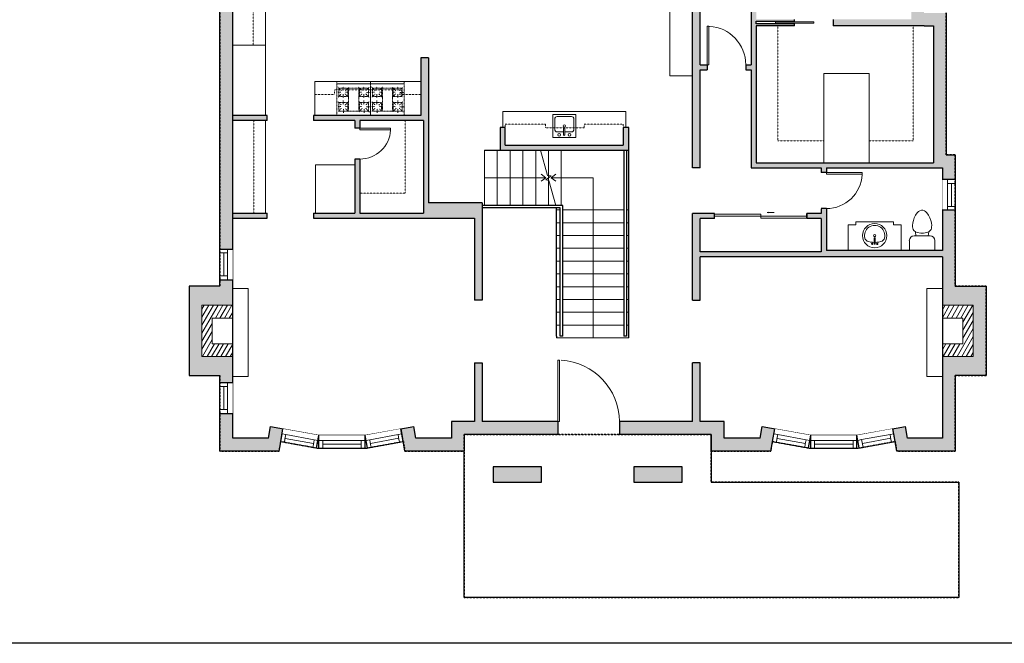
# Model space of a CAD drawing. Units: inches. Extents: x -1876 to 4124, y -2728 to -1480.
# Drawn here: x 737 to 1506, y -2728 to -2241 of the extents above; entities that cross this region are included whole.
import ezdxf

# ---------------------------------------------------------------- set-up
doc = ezdxf.new("R2010")
doc.units = ezdxf.units.IN
doc.linetypes.add('Dash', pattern=[0.23622, 0.11811, -0.11811])
doc.layers.get('0').update_dxf_attribs({"color": 255})
doc.layers.get('Defpoints').update_dxf_attribs({"color": 6, "linetype": 'Dash'})
for name, color, linetype, lineweight in [('A-DOOR&WINDOWS', 4, 'Continuous', 9), ('A-OBJECT', 2, 'Continuous', 9), ('A-STAIRS', 1, 'Continuous', 15)]:
    doc.layers.add(name, color=color, linetype=linetype, lineweight=lineweight)
doc.layers.add('A-WALL', color=252, linetype='Continuous')

# ---------------------------------------------------------------- blocks, each defined once
blk = doc.blocks.new('*U103')
at = {"color": 0, "linetype": 'ByBlock', "lineweight": -2}
for p, q in [((32.75, 125.04), (32.75, 0)), ((32.75, 0), (0, 0))]:
    blk.add_line(p, q, dxfattribs=at)
at = {"color": 0, "linetype": 'ByBlock', "lineweight": -2, "transparency": 33554687}
blk.add_lwpolyline([(3.48, 2.72), (0, 0), (3.48, -2.72)], dxfattribs=at)
blk = doc.blocks.new('*U104')
at = {"color": 0, "linetype": 'ByBlock', "lineweight": -2}
blk.add_line((47.8, 0), (0, 0), dxfattribs=at)
at = {"color": 0, "linetype": 'ByBlock', "lineweight": -2, "transparency": 33554687}
blk.add_lwpolyline([(3.48, 2.72), (0, 0), (3.48, -2.72)], dxfattribs=at)
blk = doc.blocks.new('*U47')
at = {"layer": 'A-OBJECT', "linetype": 'ByBlock', "lineweight": -2}
for p, q in [((-10, 162), (-10, 51)), ((10, 162), (10, 51))]:
    blk.add_line(p, q, dxfattribs=at)
for centre, radius, start, end in [((0, 0), 241, 90, 270), ((0, 0), 241, 270, 90), ((0, 0), 201, 165.3071, 14.6929), ((-95, 19), 105, 120.7927, 162.1904), ((0, -318), 452, 91.2067, 109.2086), ((-51, 162), 12.7, 360, 180), ((-51, 162), 12.7, 180, 360), ((0, 0), 20.6, 360, 180), ((0, 162), 9.52, 360, 180), ((0, 51), 9.52, 180, 360), ((0, -318), 452, 70.7914, 88.7933), ((51, 162), 12.7, 0, 180), ((51, 162), 12.7, 180, 360), ((95, 19), 105, 17.8096, 59.2073), ((0, 0), 20.6, 180, 360)]:
    blk.add_arc(centre, radius, start, end, dxfattribs=at)
blk = doc.blocks.new('A$Caff266a9')
at = {"layer": 'A-OBJECT', "transparency": 33554687}
for points in [[(24, 10), (8, 10), (8, 30), (24, 30), (24, 40), (0, 40), (0, 0), (24, 0), (24, 10)], [(24, 30), (24, 10)]]:
    blk.add_lwpolyline(points, dxfattribs=at)
blk = doc.blocks.new('blocks$0$Toilet-Domestic-2D - Toilet-Domestic-2D-1228486-SUBSTRUCTURE Copy 1')
at = {"layer": 'A-OBJECT', "color": 0, "linetype": 'ByBlock', "lineweight": -2}
for p, q in [((-48, 787), (-70, 774)), ((-13, 799), (-48, 787)), ((13, 799), (-13, 799)), ((48, 787), (13, 799)), ((70, 774), (48, 787)), ((-172, 596), (-186, 545)), ((-154, 647), (-172, 596)), ((-130, 698), (-154, 647)), ((-95, 749), (-130, 698)), ((-70, 774), (-95, 749)), ((95, 749), (70, 774)), ((130, 698), (95, 749)), ((154, 647), (130, 698)), ((172, 596), (154, 647)), ((186, 545), (172, 596)), ((-186, 545), (-190, 495)), ((-190, 495), (-188, 469)), ((-188, 469), (-184, 444)), ((-184, 444), (-177, 418)), ((-177, 418), (-163, 393)), ((-163, 393), (-132, 368)), ((132, 368), (163, 393)), ((163, 393), (177, 418)), ((177, 418), (184, 444)), ((184, 444), (188, 469)), ((190, 495), (186, 545)), ((188, 469), (190, 495)), ((-253, 0), (-253, 196)), ((-159, 291), (159, 291)), ((-132, 368), (-97, 355)), ((-123, 291), (-132, 368)), ((-97, 355), (-25, 342)), ((-25, 342), (25, 342)), ((25, 342), (97, 355)), ((97, 355), (132, 368)), ((123, 291), (132, 368)), ((253, 196), (253, 0))]:
    blk.add_line(p, q, dxfattribs=at)
blk.add_lwpolyline([(253, 0), (-253, 0)], dxfattribs=at)
for centre, start, end in [((-159, 196), 90, 180), ((159, 196), 0, 90)]:
    blk.add_arc(centre, 94.6, start, end, dxfattribs=at)
blk = doc.blocks.new('*U108')
at = {"linetype": 'Dash'}
for p, q in [((-158.6, 0), (158.6, 0)), ((-158.6, -318.9), (-158.6, 0)), ((158.6, 0), (158.6, -318.9)), ((-150.9, -81.8), (-117.4, -81.8)), ((-113.4, -67.5), (-148.1, -32.8)), ((-138.9, -121.4), (-138.9, -42.3)), ((-138.9, -42.3), (-55.4, -42.3)), ((-97.1, -25.6), (-97.1, -64.3)), ((-81.2, -67.5), (-49.5, -35.8)), ((-72.2, -83.7), (-51.7, -83.7)), ((-55.4, -42.3), (-55.4, -121.4)), ((-47.5, -42.3), (47.5, -42.3)), ((-47.5, -42.3), (-47.5, -256.8)), ((47.5, -42.3), (47.5, -256.8)), ((50.2, -83.7), (76, -83.7)), ((77.4, -64.3), (50.4, -37.3)), ((55.4, -42.3), (138.9, -42.3)), ((55.4, -42.3), (55.4, -121.4)), ((97.1, -25.6), (97.1, -64.3)), ((117.2, -67.5), (146.3, -38.4)), ((122.4, -83.7), (146.9, -83.7)), ((138.9, -42.3), (138.9, -121.4)), ((-114.9, -99.8), (-146.7, -131.6)), ((-114.9, -202.8), (-145.4, -172.3)), ((-138.9, -121.4), (-55.4, -121.4)), ((-55.4, -177.7), (-138.9, -177.7)), ((-138.9, -256.8), (-138.9, -177.7)), ((-96.7, -103), (-96.7, -141.7)), ((-96.7, -199.7), (-96.7, -164.2)), ((-77.4, -103), (-51.3, -129.1)), ((-77.4, -202.8), (-49.7, -175.1)), ((-55.4, -177.7), (-55.4, -256.8)), ((81.2, -96.7), (49.1, -128.8)), ((79.9, -202.8), (51.6, -174.5)), ((55.4, -121.4), (138.9, -121.4)), ((55.4, -177.7), (55.4, -256.8)), ((138.9, -177.7), (55.4, -177.7)), ((98, -103), (98, -141.7)), ((98, -199.7), (98, -164.2)), ((115, -203.8), (145.9, -172.9)), ((117.2, -99.8), (146.9, -129.5)), ((138.9, -177.7), (138.9, -256.8)), ((-117.4, -217.3), (-150.9, -217.3)), ((-114.9, -235.2), (-146.8, -267.1)), ((-55.4, -256.8), (-138.9, -256.8)), ((-96.7, -235.2), (-96.7, -270.7)), ((-79.9, -232.1), (-46.8, -265.2)), ((-72.2, -219), (-51.7, -219)), ((47.5, -256.8), (-47.5, -256.8)), ((78.7, -235.2), (47.1, -266.8)), ((50.2, -219), (76, -219)), ((138.9, -256.8), (55.4, -256.8)), ((98, -235.2), (98, -270.7)), ((116, -235.2), (150.3, -269.6)), ((122.4, -219), (146.9, -219)), ((158.6, -318.9), (-158.6, -318.9))]:
    blk.add_line(p, q, dxfattribs=at)
blk.add_line((158.6, -299.1), (-158.6, -299.1))
blk = doc.blocks.new('blocks$0$Sink Kitchen-Island - 18_ x 18_-1226390-SUBSTRUCTURE Copy 1')
at = {"layer": 'A-OBJECT', "color": 0, "linetype": 'ByBlock', "lineweight": -2}
for p, q in [((229, 0), (-229, 0)), ((-229, 0), (-229, -457)), ((229, -457), (229, 0)), ((-190, -165), (-190, -368)), ((-13, -114), (-140, -114)), ((-13, -57), (-13, -178)), ((13, -57), (13, -178)), ((140, -114), (13, -114)), ((191, -368), (191, -165)), ((-229, -457), (229, -457)), ((-140, -419), (140, -419))]:
    blk.add_line(p, q, dxfattribs=at)
for centre, radius, start, end in [((-140, -165), 50.8, 90, 180), ((-102, -57), 25.4, 0, 180), ((-102, -57), 25.4, 180, 0), ((0, -57), 12.7, 0, 180), ((0, -178), 12.7, 180, 0), ((102, -57), 25.4, 0, 180), ((102, -57), 25.4, 180, 0), ((140, -165), 50.8, 0, 90), ((-140, -368), 50.8, 180, 270), ((0, -231), 25.4, 0, 180), ((0, -231), 25.4, 180, 0), ((140, -368), 50.8, 270, 0)]:
    blk.add_arc(centre, radius, start, end, dxfattribs=at)
blk = doc.blocks.new('*U77')
blk.add_wipeout([(0, 30), (0, -195), (1238, -195), (1238, 30)]).dxf.layer = 'A-DOOR&WINDOWS'
at = {"color": 0, "linetype": 'ByBlock', "lineweight": -2, "transparency": 33554687}
blk.add_lwpolyline([(51, 1237), (0, 1237), (0, 0), (51, 0)], close=True, dxfattribs=at)
blk.add_arc((0, 0), 1238, 0, 86.8211, dxfattribs=at)
at = {"layer": 'A-WALL', "transparency": 33554687}
for points in [[(0, 0), (0, -165)], [(1238, 0), (1238, -165)]]:
    blk.add_lwpolyline(points, dxfattribs=at)
blk = doc.blocks.new('*U80')
blk.add_wipeout([(0, 30), (0, -195), (1156, -195), (1156, 30)]).dxf.layer = 'A-DOOR&WINDOWS'
at = {"color": 0, "linetype": 'ByBlock', "lineweight": -2, "transparency": 33554687}
blk.add_lwpolyline([(51, 1154), (0, 1154), (0, 0), (51, 0)], close=True, dxfattribs=at)
blk.add_arc((0, 0), 1156, 0, 86.8211, dxfattribs=at)
at = {"layer": 'A-WALL', "transparency": 33554687}
for points in [[(0, 0), (0, -165)], [(1156, 0), (1156, -165)]]:
    blk.add_lwpolyline(points, dxfattribs=at)
blk = doc.blocks.new('*U49')
at = {"layer": 'A-DOOR&WINDOWS', "transparency": 33554687}
blk.add_hatch(color=9, dxfattribs=at).paths.add_polyline_path([(14, 12.2), (14, 13.2), (11, 12.7)], flags=0)
at = {"layer": 'A-DOOR&WINDOWS', "color": 9, "transparency": 33554687}
for p, q in [((14, 13.2), (11, 12.7)), ((23, 12.7), (11, 12.7)), ((11, 12.7), (14, 12.2)), ((14, 12.2), (14, 13.2))]:
    blk.add_line(p, q, dxfattribs=at)
at = {"layer": 'A-DOOR&WINDOWS', "color": 0, "linetype": 'ByBlock', "lineweight": -2, "transparency": 33554687}
for points in [[(-79.9, 9.9), (-79.9, 6.6), (0, 6.6), (0, 9.9)], [(0, 6.6), (0, 3.2), (79.9, 3.2), (79.9, 6.6)]]:
    blk.add_lwpolyline(points, close=True, dxfattribs=at)
at = {"layer": 'A-WALL', "transparency": 33554687}
for points in [[(-79.9, 2.1), (-79.9, 11)], [(79.9, 2.1), (79.9, 11)]]:
    blk.add_lwpolyline(points, dxfattribs=at)
blk = doc.blocks.new('*U110')
at = {"layer": 'A-WALL', "color": 0, "linetype": 'ByBlock', "lineweight": -2}
blk.add_line((45, -4), (45, 0), dxfattribs=at)
blk.add_lwpolyline([(30, -1.5), (0, -1.5), (0, -2.5), (30, -2.5)], close=True, dxfattribs=at)
blk = doc.blocks.new('*U113')
at = {"color": 252}
blk.add_wipeout([(24, 0), (24, -10), (0, -10), (0, 0)], dxfattribs=at)
at = {"color": 4}
for points in [[(3, -6), (3, -3.7), (3, -3.7), (3, -2.3), (3, -2.3), (3, 0), (0, 0), (0, -6)], [(21, -6), (21, -3.7), (21, -3.7), (21, -2.3), (21, -2.3), (21, 0), (24, 0), (24, -6)]]:
    blk.add_lwpolyline(points, close=True, dxfattribs=at)
at = {"color": 9}
for points in [[(3, 0), (21, 0)], [(3, -6), (21, -6)]]:
    blk.add_lwpolyline(points, dxfattribs=at)
blk.add_lwpolyline([(3, -3), (21, -3), (21, -3), (3, -3)], close=True, dxfattribs=at)
at = {"layer": 'A-WALL'}
for points in [[(0, 0), (0, -10)], [(24, 0), (24, -10)]]:
    blk.add_lwpolyline(points, dxfattribs=at)
blk = doc.blocks.new('*U116')
blk.add_wipeout([(0, 30), (0, -443), (1981, -443), (1981, 30)]).dxf.layer = 'A-DOOR&WINDOWS'
at = {"color": 0, "linetype": 'ByBlock', "lineweight": -2, "transparency": 33554687}
blk.add_lwpolyline([(51, 1980), (0, 1980), (0, 0), (51, 0)], close=True, dxfattribs=at)
blk.add_arc((0, 0), 1981, 0, 86.8211, dxfattribs=at)
at = {"layer": 'A-WALL', "transparency": 33554687}
for points in [[(0, 0), (0, -413)], [(1981, 0), (1981, -413)]]:
    blk.add_lwpolyline(points, dxfattribs=at)
blk = doc.blocks.new('*U118')
at = {"color": 252}
blk.add_wipeout([(36, 0), (36, -10), (0, -10), (0, 0)], dxfattribs=at)
at = {"color": 4}
for points in [[(3, -6), (3, -3.7), (3, -3.7), (3, -2.3), (3, -2.3), (3, 0), (0, 0), (0, -6)], [(33, -6), (33, -3.7), (33, -3.7), (33, -2.3), (33, -2.3), (33, 0), (36, 0), (36, -6)]]:
    blk.add_lwpolyline(points, close=True, dxfattribs=at)
at = {"color": 9}
for points in [[(3, 0), (33, 0)], [(3, -6), (33, -6)]]:
    blk.add_lwpolyline(points, dxfattribs=at)
blk.add_lwpolyline([(3, -3), (33, -3), (33, -3), (3, -3)], close=True, dxfattribs=at)
at = {"layer": 'A-WALL'}
for points in [[(0, 0), (0, -10)], [(36, 0), (36, -10)]]:
    blk.add_lwpolyline(points, dxfattribs=at)
blk = doc.blocks.new('*U117')
at = {"color": 252}
blk.add_wipeout([(28.52, 0), (28.52, -10), (0, -10), (0, 0)], dxfattribs=at)
at = {"color": 4}
for points in [[(3, -6), (3, -3.7), (3, -3.7), (3, -2.3), (3, -2.3), (3, 0), (0, 0), (0, -6)], [(25.52, -6), (25.52, -3.7), (25.52, -3.7), (25.52, -2.3), (25.52, -2.3), (25.52, 0), (28.52, 0), (28.52, -6)]]:
    blk.add_lwpolyline(points, close=True, dxfattribs=at)
at = {"color": 9}
for points in [[(3, 0), (25.52, 0)], [(3, -6), (25.52, -6)]]:
    blk.add_lwpolyline(points, dxfattribs=at)
blk.add_lwpolyline([(3, -3), (25.52, -3), (25.52, -3), (3, -3)], close=True, dxfattribs=at)
at = {"layer": 'A-WALL'}
for points in [[(0, 0), (0, -10)], [(28.52, 0), (28.52, -10)]]:
    blk.add_lwpolyline(points, dxfattribs=at)
blk = doc.blocks.new('*U119')
at = {"color": 252}
blk.add_wipeout([(28.52, 0), (28.52, -10), (0, -10), (0, 0)], dxfattribs=at)
at = {"color": 4}
for points in [[(3, -6), (3, -3.7), (3, -3.7), (3, -2.3), (3, -2.3), (3, 0), (0, 0), (0, -6)], [(25.52, -6), (25.52, -3.7), (25.52, -3.7), (25.52, -2.3), (25.52, -2.3), (25.52, 0), (28.52, 0), (28.52, -6)]]:
    blk.add_lwpolyline(points, close=True, dxfattribs=at)
at = {"color": 9}
for points in [[(3, 0), (25.52, 0)], [(3, -6), (25.52, -6)]]:
    blk.add_lwpolyline(points, dxfattribs=at)
blk.add_lwpolyline([(3, -3), (25.52, -3), (25.52, -3), (3, -3)], close=True, dxfattribs=at)
at = {"layer": 'A-WALL'}
for points in [[(0, 0), (0, -10)], [(28.52, 0), (28.52, -10)]]:
    blk.add_lwpolyline(points, dxfattribs=at)
blk = doc.blocks.new('*U78')
blk.add_wipeout([(0, 30), (0, -195), (991, -195), (991, 30)]).dxf.layer = 'A-DOOR&WINDOWS'
at = {"color": 0, "linetype": 'ByBlock', "lineweight": -2, "transparency": 33554687}
blk.add_lwpolyline([(51, 989), (0, 989), (0, 0), (51, 0)], close=True, dxfattribs=at)
blk.add_arc((0, 0), 991, 0, 86.8211, dxfattribs=at)
at = {"layer": 'A-WALL', "transparency": 33554687}
for points in [[(0, 0), (0, -165)], [(991, 0), (991, -165)]]:
    blk.add_lwpolyline(points, dxfattribs=at)

msp = doc.modelspace()

# ---------------------------------------------------------------- hatches: boundary and pattern name
at = {"layer": 'A-OBJECT', "transparency": 33554687}
h = msp.add_hatch(dxfattribs=at)
h.set_pattern_fill('ANSI31', color=256, scale=25, angle=375)
h.set_pattern_definition([(60, (-15494.4807, -6296.1402), (-2.7063294, 1.5625), [])])
h.paths.add_polyline_path([(903.54, -2463.63), (879.54, -2463.63), (879.54, -2503.63), (903.54, -2503.63), (903.54, -2493.63), (887.54, -2493.63), (887.54, -2473.63), (903.54, -2473.63)])
h = msp.add_hatch(dxfattribs=at)
h.set_pattern_fill('ANSI31', color=256, scale=25, angle=555)
h.set_pattern_definition([(240, (17855.5733, 1328.883), (2.7063294, -1.5625), [])])
h.paths.add_polyline_path([(1457.55, -2503.63), (1481.55, -2503.63), (1481.55, -2463.63), (1457.55, -2463.63), (1457.55, -2473.63), (1473.55, -2473.63), (1473.55, -2493.63), (1457.55, -2493.63)])
at = {"layer": 'A-WALL'}
h = msp.add_hatch(color=256, dxfattribs=at)
h.dxf.hatch_style = 1
h.paths.add_polyline_path([(1250.99, -1857.5), (1270.22, -1857.5), (1270.22, -1847.5), (1240.99, -1847.5), (1240.99, -1878.22), (1246.99, -1878.22), (1250.99, -1878.22)])
h.paths.add_polyline_path([(1250.99, -2048.05), (1240.99, -2048.05), (1240.99, -2063.32), (1226.31, -2063.32), (1226.31, -2073.32), (1250.99, -2073.32), (1262.52, -2073.32), (1262.52, -2139.99), (1262.52, -2356.27), (1268.52, -2356.27), (1268.52, -2279.77), (1273.99, -2279.77), (1273.99, -2275.77), (1268.52, -2275.77), (1268.52, -2068.32), (1250.99, -2068.32)])
h.paths.add_polyline_path([(1250.99, -1981.78), (1229.51, -1981.78), (1229.51, -1943.6), (1250.99, -1943.6), (1250.99, -1926.22), (1240.99, -1926.22), (1240.99, -1937.6), (1223.51, -1937.6), (1223.51, -1987.78), (1240.99, -1987.78), (1240.99, -2000.05), (1246.99, -2000.05), (1250.99, -2000.05)])
h.paths.add_polyline_path([(1254.45, -2589.81), (1216.77, -2589.81), (1216.77, -2601.81), (1254.45, -2601.81)])
h.paths.add_polyline_path([(1144.45, -2589.81), (1106.77, -2589.81), (1106.77, -2601.81), (1144.45, -2601.81)])
h.paths.add_polyline_path([(879.54, -2463.63), (903.54, -2463.63), (903.54, -2443.73), (893.54, -2443.73), (893.54, -2448.67), (869.54, -2448.67), (869.54, -2518.58), (893.54, -2518.58), (893.54, -2524.04), (903.54, -2524.04), (903.54, -2503.63), (879.54, -2503.63)])
h.paths.add_polyline_path([(903.54, -2228.01), (893.54, -2228.01), (893.54, -2419.73), (903.54, -2419.73)])
h.paths.add_polyline_path([(903.54, -2114.11), (935.32, -2114.11), (935.32, -2104.11), (903.54, -2104.11), (903.54, -1980.34), (938.08, -1980.34), (938.08, -1976.34), (903.54, -1976.34), (903.54, -1947.23), (903.54, -1920.73), (893.54, -1920.73), (893.54, -2180.01), (903.54, -2180.01)])
h.paths.add_polyline_path([(903.54, -1857.5), (935.6, -1857.5), (935.6, -1847.5), (893.54, -1847.5), (893.54, -1896.73), (903.54, -1896.73)])
h.paths.add_polyline_path([(908.9, -1731.33), (893.9, -1731.33), (893.9, -1746.33), (908.9, -1746.33)])
h.paths.add_polyline_path([(985.77, -1731.33), (970.77, -1731.33), (970.77, -1746.33), (985.77, -1746.33)])
h.paths.add_polyline_path([(985.37, -1847.5), (967.6, -1847.5), (967.6, -1857.5), (975.37, -1857.5), (975.37, -1976.34), (968.08, -1976.34), (968.08, -1980.34), (985.37, -1980.34), (987.2, -1980.34), (987.2, -1970.34), (985.37, -1970.34)])
h.paths.add_polyline_path([(1060.49, -1970.34), (1047.2, -1970.34), (1047.2, -1980.34), (1050.49, -1980.34), (1050.49, -1986.83), (1060.49, -1986.83)])
h.paths.add_polyline_path([(1093.41, -2063.32), (1060.49, -2063.32), (1060.49, -2052.83), (1050.49, -2052.83), (1050.49, -2073.32), (1050.49, -2104.11), (1039.06, -2104.11), (1039.06, -2114.11), (1050.49, -2114.11), (1050.49, -2121.86), (1056.49, -2121.86), (1056.49, -2073.32), (1093.41, -2073.32)])
h.paths.add_polyline_path([(1098.26, -2383.62), (1056.49, -2383.62), (1056.49, -2270.52), (1050.49, -2270.52), (1050.49, -2315.44), (966.63, -2315.44), (966.63, -2319.44), (998.85, -2319.44), (998.85, -2325.43), (1002.85, -2325.43), (1002.85, -2319.44), (1052.49, -2319.44), (1052.49, -2391.62), (1002.85, -2391.62), (1002.85, -2349.43), (998.85, -2349.43), (998.85, -2391.62), (968.12, -2391.62), (966.63, -2391.62), (966.63, -2395.62), (1092.26, -2395.62), (1092.26, -2459.62), (1098.26, -2459.62)])
h.paths.add_polyline_path([(941.1, -2570), (941.01, -2569.99), (942.78, -2560.12), (932.98, -2558.36), (931.38, -2567.5), (903.54, -2567.5), (903.54, -2548.04), (893.54, -2548.04), (893.54, -2577.5), (939.79, -2577.5)])
h.paths.add_polyline_path([(1084.28, -2564.5), (1157.35, -2564.5), (1157.35, -2554.5), (1098.26, -2554.5), (1098.26, -2508.68), (1092.26, -2508.68), (1092.26, -2554.5), (1074.28, -2554.5), (1074.28, -2567.5), (1046.44, -2567.5), (1044.82, -2558.23), (1034.98, -2560.03), (1038.03, -2577.5), (1084.28, -2577.5)])
h.paths.add_polyline_path([(1324.99, -2569.98), (1324.96, -2569.98), (1326.01, -2564.09), (1326.71, -2560.13), (1316.86, -2558.36), (1315.27, -2567.5), (1287.11, -2567.5), (1287.11, -2554.5), (1268.52, -2554.5), (1268.52, -2508.68), (1262.52, -2508.68), (1262.52, -2554.5), (1205.35, -2554.5), (1205.35, -2564.5), (1277.11, -2564.5), (1277.11, -2577.5), (1323.67, -2577.5)])
h.paths.add_polyline_path([(1467.55, -2518.58), (1491.55, -2518.58), (1491.55, -2448.67), (1467.55, -2448.67), (1467.55, -2389.42), (1457.55, -2389.42), (1457.55, -2420.81), (1366.95, -2420.81), (1366.95, -2388.06), (1362.95, -2388.06), (1362.95, -2391.96), (1351.72, -2391.96), (1351.72, -2395.96), (1362.95, -2395.96), (1362.95, -2421.81), (1268.52, -2421.81), (1268.52, -2395.96), (1279.72, -2395.96), (1279.72, -2391.96), (1262.52, -2391.96), (1262.52, -2459.62), (1268.52, -2459.62), (1268.52, -2425.81), (1457.55, -2425.81), (1457.55, -2448.67), (1457.55, -2463.63), (1481.55, -2463.63), (1481.55, -2503.63), (1457.55, -2503.63), (1457.55, -2518.58), (1457.55, -2567.5), (1430.32, -2567.5), (1428.7, -2558.23), (1418.87, -2560.03), (1419.16, -2561.73), (1420.65, -2569.87), (1420.59, -2569.89), (1421.92, -2577.5), (1467.55, -2577.5)])
h.paths.add_polyline_path([(1460.49, -2235.37), (1443.17, -2235.37), (1443.17, -2170.41), (1433.17, -2170.41), (1433.17, -2240.37), (1372.13, -2240.37), (1372.13, -2245.37), (1443.17, -2245.37), (1450.49, -2245.37), (1450.49, -2352.27), (1312.17, -2352.27), (1312.17, -2245.37), (1342.13, -2245.37), (1342.13, -2243.87), (1312.13, -2243.87), (1312.13, -2241.87), (1342.13, -2241.87), (1342.13, -2240.37), (1312.17, -2240.37), (1312.17, -2175.7), (1311.17, -2175.7), (1311.17, -2193.7), (1309.17, -2193.7), (1309.17, -2175.7), (1308.17, -2175.7), (1308.17, -2275.77), (1303.99, -2275.77), (1303.99, -2279.77), (1308.17, -2279.77), (1308.17, -2356.27), (1362.95, -2356.27), (1362.95, -2360.06), (1366.95, -2360.06), (1366.95, -2356.27), (1450.49, -2356.27), (1457.55, -2356.27), (1457.55, -2365.42), (1467.55, -2365.42), (1467.55, -2346.27), (1460.49, -2346.27)])
h.paths.add_polyline_path([(1166.31, -2063.32), (1153.41, -2063.32), (1153.41, -2073.32), (1166.31, -2073.32)])
h = msp.add_hatch(color=256, dxfattribs=at)
h.dxf.hatch_style = 1
h.paths.add_polyline_path([(930.34, -2315.44), (929.05, -2315.44), (903.54, -2315.44), (903.54, -2319.44), (930.34, -2319.44)])
h = msp.add_hatch(color=256, dxfattribs=at)
h.dxf.hatch_style = 1
h.paths.add_polyline_path([(1212.75, -2324.87), (1208.4, -2324.87), (1208.4, -2338.55), (1116.34, -2338.55), (1116.34, -2324.87), (1112.34, -2324.87), (1112.34, -2342.55), (1212.75, -2342.55)])
h = msp.add_hatch(color=256, dxfattribs=at)
h.dxf.hatch_style = 1
h.paths.add_polyline_path([(930.34, -2391.62), (903.54, -2391.62), (903.54, -2395.62), (930.34, -2395.62)])

# ---------------------------------------------------------------- linework, layer by layer
at = {"layer": 'A-OBJECT', "transparency": 33554687}
msp.add_line((929.05, -2319.44), (929.05, -2391.62), dxfattribs=at)
for points in [[(929.05, -2260.63), (929.05, -2224.14), (933.22, -2224.14), (933.22, -2182.54), (929.05, -2182.54), (929.05, -2114.11)], [(967.79, -2315.44), (967.79, -2288.98), (1050.49, -2288.98)], [(1364.86, -2352.27), (1364.86, -2282.58), (1400.44, -2282.58), (1400.44, -2352.27)], [(1114.34, -2324.87), (1114.34, -2312.31), (1210.4, -2312.31), (1210.4, -2324.87)], [(1383.94, -2420.81), (1383.94, -2400.74), (1389.82, -2400.74), (1389.82, -2398.59), (1419.44, -2398.59), (1419.44, -2400.74), (1425.32, -2400.74), (1425.32, -2420.81)], [(903.54, -2450.48), (915.75, -2450.48), (915.75, -2519.16), (903.54, -2519.16)], [(1457.55, -2450.48), (1445.34, -2450.48), (1445.34, -2519.16), (1457.55, -2519.16)]]:
    msp.add_lwpolyline(points, dxfattribs=at)
for points in [[(1262.52, -2284.55), (1244.69, -2284.55), (1244.69, -2216.54), (1262.52, -2216.54)], [(903.54, -2315.44), (929.05, -2315.44), (929.05, -2260.63), (903.54, -2260.63)], [(998.85, -2391.62), (968.12, -2391.62), (968.12, -2353.94), (998.85, -2353.94)]]:
    msp.add_lwpolyline(points, close=True, dxfattribs=at)
at = {"layer": 'A-OBJECT', "linetype": 'Dash', "transparency": 33554687}
for points in [[(903.54, -2232.14), (919.43, -2232.14), (919.43, -2260.63)], [(1329.12, -2245.37), (1329.12, -2335.27), (1364.86, -2335.27)], [(1400.44, -2335.27), (1434.7, -2335.27), (1434.7, -2245.37)], [(967.79, -2299.07), (982.96, -2299.07), (982.96, -2295.47), (1035.02, -2295.47), (1035.02, -2299.07), (1050.49, -2299.07)], [(920.13, -2319.44), (920.13, -2391.62)], [(1038.26, -2319.44), (1038.26, -2376.19), (1002.85, -2376.19)], [(1116.34, -2324.87), (1116.34, -2322.33), (1147.66, -2322.33), (1147.66, -2325.15), (1178, -2325.15), (1178, -2322.33), (1208.4, -2322.33), (1208.4, -2324.87)]]:
    msp.add_lwpolyline(points, dxfattribs=at)
at = {"layer": 'A-STAIRS'}
for p, q in [((1100.04, -2385.62), (1100.04, -2342.55)), ((1110.04, -2385.62), (1110.04, -2342.55)), ((1120.04, -2385.62), (1120.04, -2342.55)), ((1130.04, -2385.62), (1130.04, -2342.55)), ((1140.04, -2385.62), (1140.04, -2342.55)), ((1150.04, -2385.62), (1150.04, -2342.55)), ((1160.04, -2385.62), (1160.04, -2342.55)), ((1156.39, -2389.13), (1159.13, -2389.13)), ((1161.13, -2389.13), (1208.86, -2389.13)), ((1210.86, -2389.13), (1212.75, -2389.13)), ((1156.39, -2399.13), (1159.13, -2399.13)), ((1161.13, -2399.13), (1208.86, -2399.13)), ((1210.86, -2399.13), (1212.75, -2399.13)), ((1156.39, -2409.13), (1159.13, -2409.13)), ((1161.13, -2409.13), (1208.86, -2409.13)), ((1210.86, -2409.13), (1212.75, -2409.13)), ((1156.39, -2419.13), (1159.13, -2419.13)), ((1161.13, -2419.13), (1208.86, -2419.13)), ((1210.86, -2419.13), (1212.75, -2419.13)), ((1156.39, -2429.13), (1159.13, -2429.13)), ((1161.13, -2429.13), (1208.86, -2429.13)), ((1210.86, -2429.13), (1212.75, -2429.13)), ((1156.39, -2439.13), (1159.13, -2439.13)), ((1161.13, -2439.13), (1208.86, -2439.13)), ((1210.86, -2439.13), (1212.75, -2439.13)), ((1156.39, -2449.13), (1159.13, -2449.13)), ((1161.13, -2449.13), (1208.86, -2449.13)), ((1210.86, -2449.13), (1212.75, -2449.13)), ((1156.39, -2459.13), (1159.13, -2459.13)), ((1161.13, -2459.13), (1208.86, -2459.13)), ((1210.86, -2459.13), (1212.75, -2459.13)), ((1156.39, -2469.13), (1159.13, -2469.13)), ((1161.13, -2469.13), (1208.86, -2469.13)), ((1210.86, -2469.13), (1212.75, -2469.13)), ((1156.39, -2479.13), (1159.13, -2479.13)), ((1161.13, -2479.13), (1208.86, -2479.13)), ((1210.86, -2479.13), (1212.75, -2479.13)), ((1156.39, -2489.13), (1212.75, -2489.13))]:
    msp.add_line(p, q, dxfattribs=at)
msp.add_lwpolyline([(1155.7, -2385.62), (1150.34, -2366.1), (1147.84, -2365.75), (1152.24, -2362.43), (1149.27, -2362.2), (1143.88, -2342.55)], dxfattribs=at)
at = {"layer": 'A-WALL'}
for p, q in [((893.54, -2448.67), (893.54, -1847.5)), ((1262.52, -2356.27), (1262.52, -2073.32)), ((1268.52, -2275.77), (1268.52, -2068.32)), ((903.54, -2567.5), (903.54, -2114.11)), ((1308.17, -2175.7), (1308.17, -2275.77)), ((1460.49, -2235.37), (1460.49, -2346.27)), ((1312.13, -2243.87), (1312.13, -2241.87)), ((1312.13, -2241.87), (1342.13, -2241.87)), ((1342.13, -2243.87), (1312.13, -2243.87)), ((1342.13, -2241.87), (1342.13, -2240.37)), ((1342.13, -2245.37), (1342.13, -2243.87)), ((1372.13, -2240.37), (1372.13, -2245.37)), ((1312.17, -2245.37), (1312.17, -2352.27)), ((1342.13, -2245.37), (1312.17, -2245.37)), ((1443.17, -2245.37), (1372.13, -2245.37)), ((1443.17, -2245.37), (1450.49, -2245.37)), ((1450.49, -2245.37), (1450.49, -2352.27)), ((1056.49, -2270.52), (1050.49, -2270.52)), ((1050.49, -2270.52), (1050.49, -2315.44)), ((1056.49, -2270.52), (1056.49, -2383.62)), ((1268.52, -2275.77), (1308.17, -2275.77)), ((1268.52, -2279.77), (1308.17, -2279.77)), ((1268.52, -2356.27), (1268.52, -2279.77)), ((1308.17, -2279.77), (1308.17, -2356.27)), ((930.34, -2315.44), (903.54, -2315.44)), ((930.34, -2319.44), (903.54, -2319.44)), ((930.34, -2319.44), (930.34, -2315.44)), ((1050.49, -2315.44), (966.63, -2315.44)), ((966.63, -2315.44), (966.63, -2319.44)), ((998.85, -2319.44), (966.63, -2319.44)), ((998.85, -2319.44), (998.85, -2391.62)), ((1052.49, -2319.44), (1002.85, -2319.44)), ((1002.85, -2319.44), (1002.85, -2391.62)), ((1052.49, -2319.44), (1052.49, -2391.62)), ((1116.34, -2324.87), (1112.34, -2324.87)), ((1112.34, -2324.87), (1112.34, -2342.55)), ((1116.34, -2338.55), (1116.34, -2324.87)), ((1212.75, -2324.87), (1208.4, -2324.87)), ((1208.4, -2324.87), (1208.4, -2338.55)), ((1212.75, -2487.63), (1212.75, -2324.87)), ((1100.04, -2342.55), (1212.75, -2342.55)), ((1116.34, -2338.55), (1208.4, -2338.55)), ((1208.86, -2342.55), (1208.86, -2487.63)), ((1210.86, -2342.55), (1210.86, -2487.63)), ((1460.49, -2346.27), (1467.55, -2346.27)), ((1467.55, -2346.27), (1467.55, -2448.67)), ((1268.52, -2356.27), (1262.52, -2356.27)), ((1308.17, -2356.27), (1362.95, -2356.27)), ((1312.17, -2352.27), (1450.49, -2352.27)), ((1362.95, -2356.27), (1362.95, -2391.96)), ((1366.95, -2356.27), (1366.95, -2420.81)), ((1366.95, -2356.27), (1450.49, -2356.27)), ((1450.49, -2356.27), (1457.55, -2356.27)), ((1457.55, -2356.27), (1457.55, -2420.81)), ((1098.26, -2383.62), (1056.49, -2383.62)), ((1098.26, -2383.62), (1098.26, -2459.62)), ((1161.13, -2385.62), (1098.26, -2385.62)), ((1159.13, -2387.62), (1098.26, -2387.62)), ((1156.39, -2487.63), (1156.39, -2387.62)), ((1159.13, -2487.63), (1159.13, -2387.62)), ((1161.13, -2487.63), (1161.13, -2385.62)), ((903.54, -2391.62), (930.34, -2391.62)), ((903.54, -2395.62), (930.34, -2395.62)), ((930.34, -2395.62), (930.34, -2391.62)), ((966.63, -2391.62), (998.85, -2391.62)), ((966.63, -2391.62), (966.63, -2395.62)), ((966.63, -2395.62), (1092.26, -2395.62)), ((1002.85, -2391.62), (1052.49, -2391.62)), ((1092.26, -2395.62), (1092.26, -2459.62)), ((1262.52, -2459.62), (1262.52, -2391.96)), ((1279.72, -2391.96), (1262.52, -2391.96)), ((1268.52, -2421.81), (1268.52, -2395.96)), ((1279.72, -2395.96), (1268.52, -2395.96)), ((1279.72, -2395.96), (1279.72, -2391.96)), ((1362.95, -2391.96), (1351.72, -2391.96)), ((1351.72, -2391.96), (1351.72, -2395.96)), ((1362.95, -2395.96), (1351.72, -2395.96)), ((1362.95, -2395.96), (1362.95, -2421.81)), ((1457.55, -2420.81), (1366.95, -2420.81)), ((1362.95, -2421.81), (1268.52, -2421.81)), ((1457.55, -2425.81), (1268.52, -2425.81)), ((1268.52, -2459.62), (1268.52, -2425.81)), ((1457.55, -2425.81), (1457.55, -2448.67)), ((893.54, -2448.67), (869.54, -2448.67)), ((869.54, -2448.67), (869.54, -2518.58)), ((1457.55, -2448.67), (1457.55, -2518.58)), ((1467.55, -2448.67), (1491.55, -2448.67)), ((1491.55, -2448.67), (1491.55, -2518.58)), ((1098.26, -2459.62), (1092.26, -2459.62)), ((1262.52, -2459.62), (1268.52, -2459.62)), ((1156.39, -2487.63), (1156.39, -2489.13)), ((1161.13, -2487.63), (1159.13, -2487.63)), ((1210.86, -2487.63), (1208.86, -2487.63)), ((1212.75, -2489.13), (1212.75, -2487.63)), ((1092.26, -2508.68), (1098.26, -2508.68)), ((1092.26, -2508.68), (1092.26, -2554.5)), ((1098.26, -2508.68), (1098.26, -2554.5)), ((1262.52, -2554.5), (1262.52, -2508.68)), ((1268.52, -2508.68), (1262.52, -2508.68)), ((1268.52, -2554.5), (1268.52, -2508.68)), ((869.54, -2518.58), (893.54, -2518.58)), ((893.54, -2577.5), (893.54, -2518.58)), ((1457.55, -2518.58), (1457.55, -2567.5)), ((1491.55, -2518.58), (1467.55, -2518.58)), ((1467.55, -2518.58), (1467.55, -2577.5)), ((931.38, -2567.5), (932.98, -2558.36)), ((932.98, -2558.36), (970.91, -2565.18)), ((1006.91, -2565.18), (1044.82, -2558.23)), ((1046.44, -2567.5), (1044.82, -2558.23)), ((1074.28, -2554.5), (1074.28, -2567.5)), ((1092.26, -2554.5), (1074.28, -2554.5)), ((1262.52, -2554.5), (1098.26, -2554.5)), ((1287.11, -2554.5), (1268.52, -2554.5)), ((1287.11, -2567.5), (1287.11, -2554.5)), ((1315.27, -2567.5), (1316.86, -2558.36)), ((1316.86, -2558.36), (1354.79, -2565.18)), ((1390.79, -2565.18), (1428.7, -2558.23)), ((1430.32, -2567.5), (1428.7, -2558.23)), ((939.79, -2577.5), (942.83, -2560.08)), ((970.91, -2565.18), (1006.91, -2565.18)), ((1038.03, -2577.5), (1034.97, -2559.95)), ((1277.11, -2564.5), (1084.28, -2564.5)), ((1084.28, -2564.5), (1084.28, -2577.5)), ((1277.11, -2577.5), (1277.11, -2564.5)), ((1277.11, -2564.5), (1277.11, -2601.81)), ((1323.67, -2577.5), (1326.71, -2560.08)), ((1354.79, -2565.18), (1390.79, -2565.18)), ((1421.92, -2577.5), (1418.85, -2559.95)), ((931.38, -2567.5), (903.54, -2567.5)), ((941.1, -2569.98), (970.02, -2575.18)), ((1007.82, -2575.18), (1036.7, -2569.89)), ((1074.28, -2567.5), (1046.44, -2567.5)), ((1315.27, -2567.5), (1287.11, -2567.5)), ((1324.99, -2569.98), (1353.9, -2575.18)), ((1391.7, -2575.18), (1420.59, -2569.89)), ((1457.55, -2567.5), (1430.32, -2567.5)), ((939.79, -2577.5), (893.54, -2577.5)), ((970.02, -2575.18), (1007.82, -2575.18)), ((1084.28, -2577.5), (1038.03, -2577.5)), ((1084.28, -2691.81), (1084.28, -2577.5)), ((1323.67, -2577.5), (1277.11, -2577.5)), ((1353.9, -2575.18), (1391.7, -2575.18)), ((1467.55, -2577.5), (1421.92, -2577.5)), ((1106.77, -2589.81), (1106.77, -2601.81)), ((1144.45, -2589.81), (1106.77, -2589.81)), ((1144.45, -2601.81), (1144.45, -2589.81)), ((1216.77, -2589.81), (1216.77, -2601.81)), ((1254.45, -2589.81), (1216.77, -2589.81)), ((1254.45, -2601.81), (1254.45, -2589.81)), ((1106.77, -2601.81), (1144.45, -2601.81)), ((1216.77, -2601.81), (1254.45, -2601.81)), ((1277.11, -2601.81), (1470.28, -2601.81)), ((1470.28, -2601.81), (1470.28, -2691.81)), ((1470.28, -2691.81), (1084.28, -2691.81))]:
    msp.add_line(p, q, dxfattribs=at)
at = {"layer": 'Defpoints', "color": 255, "linetype": 'Continuous', "elevation": 0}
msp.add_lwpolyline([(124.04, -1602.59), (2124.04, -1602.59), (2124.04, -2727.59), (124.04, -2727.59)], close=True, dxfattribs=at)

# ---------------------------------------------------------------- block references
at = {"layer": 'A-DOOR&WINDOWS'}
msp.add_blockref('*U110', (1327.13, -2240.87), dxfattribs=at)
at = {"layer": 'A-DOOR&WINDOWS', "transparency": 33554687, "xscale": 0.4506616870520158, "yscale": 0.4506616870520158, "zscale": 0.4506616870520158}
msp.add_blockref('*U49', (1315.72, -2396.92), dxfattribs=at)
at = {"layer": 'A-OBJECT', "linetype": 'Dash', "xscale": 0.08297761639475203, "yscale": 0.08297761639475203, "zscale": 0.08297761639475203, "rotation": 180}
for p in [(997.98, -2315.44), (1024.31, -2315.44)]:
    msp.add_blockref('*U108', p, dxfattribs=at)
at = {"layer": 'A-OBJECT', "transparency": 33554687, "yscale": 0.03935794656299858, "zscale": 0.03935794656299858, "rotation": 180}
for name, p, xscale in [('blocks$0$Sink Kitchen-Island - 18_ x 18_-1226390-SUBSTRUCTURE Copy 1', (1162.37, -2332.72), -0.03935794656299858), ('*U47', (1404.63, -2409.25), 0.03935794656299858)]:
    msp.add_blockref(name, p, dxfattribs=dict(at, xscale=xscale))
at = {"layer": 'A-OBJECT', "transparency": 33554687, "xscale": -0.03935794656299858, "yscale": 0.03935794656299858, "zscale": 0.03935794656299858}
msp.add_blockref('blocks$0$Toilet-Domestic-2D - Toilet-Domestic-2D-1228486-SUBSTRUCTURE Copy 1', (1441.64, -2420.81), dxfattribs=at)
at = {"layer": 'A-OBJECT', "color": 7, "true_color": 0xffffff}
msp.add_blockref('A$Caff266a9', (879.54, -2503.63), dxfattribs=at)
at = {"layer": 'A-OBJECT', "color": 7, "true_color": 0xffffff, "rotation": 180}
msp.add_blockref('A$Caff266a9', (1481.55, -2463.63), dxfattribs=at)
at = {"layer": 'A-STAIRS', "rotation": 180}
msp.add_blockref('*U104', (1147.84, -2364.09), dxfattribs=at)
at = {"layer": 'A-STAIRS', "xscale": -1, "rotation": 180}
msp.add_blockref('*U103', (1152.24, -2364.09), dxfattribs=at)

# ---------------------------------------------------------------- next in the draw order: block references
at = {"layer": 'A-DOOR&WINDOWS', "transparency": 33554687, "xscale": 0.02422732627077181, "yscale": 0.02422732627077181, "zscale": 0.02422732627077181}
for name, p in [('*U77', (1273.99, -2275.77)), ('*U116', (1157.35, -2554.5))]:
    msp.add_blockref(name, p, dxfattribs=at)
at = {"layer": 'A-DOOR&WINDOWS', "transparency": 33554687, "xscale": 0.02422732627077181, "yscale": 0.02422732627077181, "zscale": 0.02422732627077181, "rotation": 270}
for name, p in [('*U78', (1002.85, -2325.43)), ('*U80', (1366.95, -2360.06))]:
    msp.add_blockref(name, p, dxfattribs=at)
at = {"layer": 'A-DOOR&WINDOWS'}
for name, p, rotation in [('*U113', (1467.55, -2365.42), 269.9999999999985), ('*U113', (893.54, -2443.73), 89.99999999999383), ('*U113', (893.54, -2548.04), 89.99999999999383), ('*U118', (1006.84, -2575.19), 179.9999999999984), ('*U118', (1390.79, -2575.18), 179.9999999999984)]:
    msp.add_blockref(name, p, dxfattribs=dict(at, rotation=rotation))

# ---------------------------------------------------------------- next in the draw order: block references
for name, p, rotation in [('*U119', (969.08, -2575.03), 169.8160376374327), ('*U117', (1036.7, -2569.89), 190.3786364994725), ('*U119', (1353.03, -2575.02), 169.8160376374327), ('*U117', (1420.65, -2569.87), 190.3786364994725)]:
    msp.add_blockref(name, p, dxfattribs=dict(at, rotation=rotation))

# ---------------------------------------------------------------- next in the draw order: linework, layer by layer
at = {"layer": 'Defpoints'}
for points in [[(893.54, -1847.5), (893.54, -2448.67), (869.54, -2448.67), (869.54, -2518.58), (893.54, -2518.58), (893.54, -2577.5), (939.79, -2577.5), (941.14, -2569.99), (970.02, -2575.18), (1007.82, -2575.18), (1036.7, -2569.89), (1038.03, -2577.5), (1084.28, -2577.5), (1084.28, -2564.5), (1277.11, -2564.5), (1277.11, -2577.5), (1323.67, -2577.5), (1325.02, -2569.99), (1353.9, -2575.18), (1391.7, -2575.18), (1420.59, -2569.89), (1421.92, -2577.5), (1467.55, -2577.5), (1467.55, -2518.58), (1491.55, -2518.58), (1491.55, -2448.67), (1467.55, -2448.67), (1467.55, -2346.27), (1460.49, -2346.27), (1460.49, -2235.37)], [(1084.28, -2564.5), (1084.28, -2691.81), (1470.28, -2691.81), (1470.28, -2601.81), (1277.11, -2601.81), (1277.11, -2564.5), (1084.28, -2564.5)]]:
    msp.add_lwpolyline(points, dxfattribs=at)

doc.saveas('drawing.dxf')
